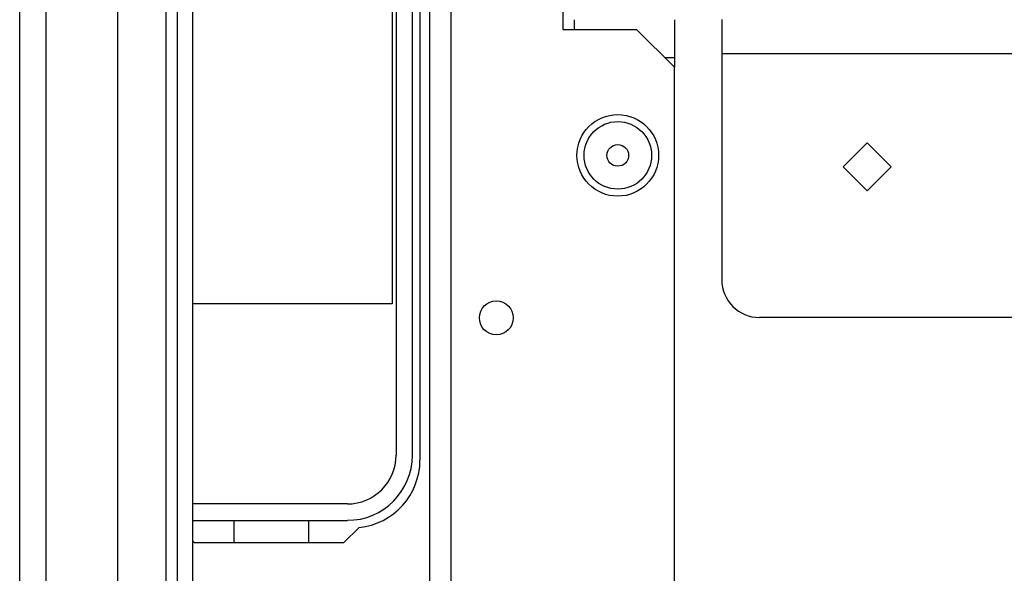
# Model space of a CAD drawing. Extents: x -172 to 90, y -59 to 162.
# Drawn here: x -82 to -77, y -25 to -22 of the extents above; entities that cross this region are included whole.
import ezdxf

# ---------------------------------------------------------------- set-up
doc = ezdxf.new("R2010")
doc.units = 0
doc.header["$MEASUREMENT"] = 0
doc.layers.add('TFR-TRI', color=7, linetype='CONTINUOUS')

msp = doc.modelspace()

# ---------------------------------------------------------------- linework, layer by layer
at = {"layer": 'TFR-TRI', "color": 152, "linetype": 'CONTINUOUS'}
for p, q in [((-79.6559, -55.4632), (-79.6559, -18.8719)), ((-79.5457, -55.4632), (-79.5457, -18.8719)), ((-78.963, -18.8719), (-78.963, -21.9821)), ((-78.963, -21.9821), (-78.5772, -21.9821)), ((-78.3803, -22.1789), (-78.5772, -21.9821)), ((-78.3803, -52.1561), (-78.3803, -22.1789))]:
    msp.add_line(p, q, dxfattribs=at)
at = {"layer": 'TFR-TRI', "color": 151, "linetype": 'CONTINUOUS'}
for p, q in [((-80.9735, -55.0195), (-80.9735, -19.3155)), ((-81.0326, -54.9768), (-81.0326, -19.3582)), ((-80.8948, -19.5124), (-80.8948, -54.8226)), ((-81.7964, -54.8034), (-81.7964, -19.5317)), ((-81.6586, -54.8034), (-81.6586, -19.5317)), ((-81.2846, -54.7246), (-81.2846, -19.6104))]:
    msp.add_line(p, q, dxfattribs=at)
at = {"layer": 'TFR-TRI', "color": 12, "linetype": 'CONTINUOUS'}
for p, q in [((-79.8328, -19.9971), (-79.8328, -24.2058)), ((-79.7471, -24.2058), (-79.7471, -19.9971)), ((-80.0868, -24.4599), (-80.8948, -24.4599)), ((-80.8948, -24.5455), (-80.0868, -24.5455)), ((-80.6766, -24.6636), (-80.6766, -24.5458)), ((-80.6766, -24.5458), (-80.2886, -24.5458)), ((-80.2886, -24.5458), (-80.2886, -24.6636))]:
    msp.add_line(p, q, dxfattribs=at)
at = {"layer": 'TFR-TRI', "color": 30, "linetype": 'CONTINUOUS'}
for p, q in [((-79.7078, -19.9971), (-79.7078, -24.2305)), ((-80.0258, -24.583), (-80.1064, -24.6636)), ((-80.884, -24.6636), (-80.8948, -24.6527)), ((-80.1064, -24.6636), (-80.884, -24.6636))]:
    msp.add_line(p, q, dxfattribs=at)
at = {"layer": 'TFR-TRI', "color": 215, "linetype": 'CONTINUOUS'}
for p, q in [((-79.8526, -20.7549), (-79.8526, -23.4148)), ((-79.8526, -23.4148), (-80.8948, -23.4148))]:
    msp.add_line(p, q, dxfattribs=at)
at = {"layer": 'TFR-TRI', "color": 115, "linetype": 'CONTINUOUS'}
for p, q in [((-78.9039, -21.9318), (-78.9039, -21.9821)), ((-78.3803, -21.9317), (-78.3803, -22.1285))]:
    msp.add_line(p, q, dxfattribs=at)
at = {"layer": 'TFR-TRI', "color": 32, "linetype": 'CONTINUOUS'}
for p, q in [((-78.133, -21.9313), (-78.133, -21.9832)), ((-78.133, -21.9832), (-78.133, -22.1085)), ((-78.133, -22.1085), (-61.9912, -22.1085)), ((-78.133, -22.1085), (-78.133, -23.2896)), ((-77.5004, -22.699), (-77.3751, -22.5737)), ((-77.3751, -22.5737), (-77.2498, -22.699)), ((-77.3751, -22.8243), (-77.5004, -22.699)), ((-77.2498, -22.699), (-77.3751, -22.8243)), ((-76.4204, -23.4864), (-77.9361, -23.4864))]:
    msp.add_line(p, q, dxfattribs=at)
at = {"layer": 'TFR-TRI', "color": 3, "linetype": 'CONTINUOUS'}
for p, q in [((-78.4311, -22.1282), (-78.3803, -22.1282)), ((-78.3803, -22.1282), (-78.3803, -22.1794))]:
    msp.add_line(p, q, dxfattribs=at)
at = {"layer": 'TFR-TRI', "color": 152, "linetype": 'CONTINUOUS'}
for centre, radius in [((-78.6756, -22.64), 0.213), ((-79.3094, -23.4884), 0.0886)]:
    msp.add_circle(centre, radius, dxfattribs=at)
at = {"layer": 'TFR-TRI', "color": 7, "linetype": 'CONTINUOUS'}
for radius in [0.1762, 0.0565]:
    msp.add_circle((-78.6756, -22.64), radius, dxfattribs=at)
at = {"layer": 'TFR-TRI', "color": 32, "linetype": 'CONTINUOUS'}
msp.add_arc((-77.9361, -23.2896), 0.1969, 180, 270, dxfattribs=at)
at = {"layer": 'TFR-TRI', "color": 12, "linetype": 'CONTINUOUS'}
for radius in [0.254, 0.3396]:
    msp.add_arc((-80.0868, -24.2058), radius, 270, 0, dxfattribs=at)
at = {"layer": 'TFR-TRI', "color": 30, "linetype": 'CONTINUOUS'}
msp.add_arc((-80.0621, -24.2305), 0.3543, 275.8825, 0, dxfattribs=at)

doc.saveas('drawing.dxf')
